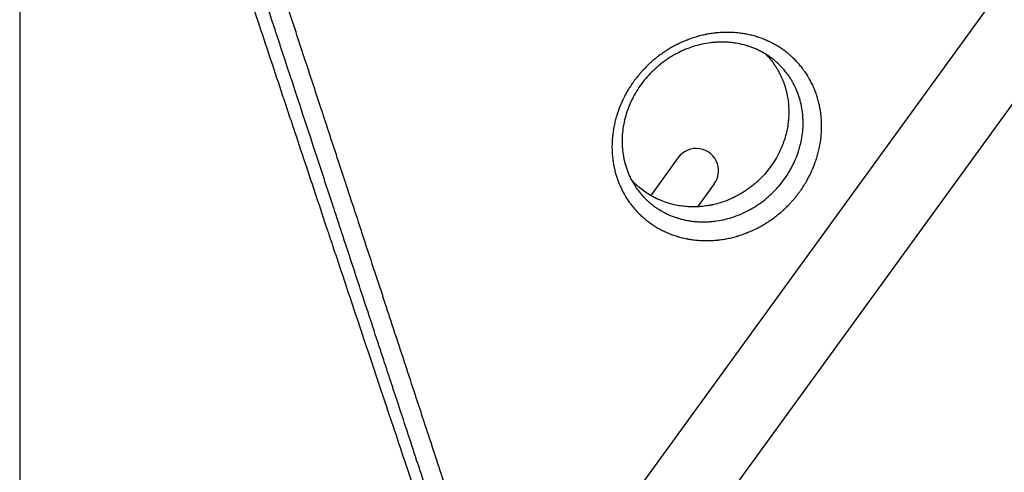
# Model space of a CAD drawing. Units: millimetres. Extents: x -7830 to 6103, y -4077 to 4338.
# Drawn here: x 2545 to 3163, y -140 to 145 of the extents above; entities that cross this region are included whole.
import ezdxf

# ---------------------------------------------------------------- set-up
doc = ezdxf.new("R2010")
doc.units = ezdxf.units.MM
doc.header["$LTSCALE"] = 20
doc.layers.add('2d', color=230, linetype='Continuous')

msp = doc.modelspace()

# ---------------------------------------------------------------- linework, layer by layer
at = {"layer": '2d'}
for p, q in [((3445.49, 555.2, 709.09), (2809.51, -320.16, 709.09)), ((2848.58, -348.55, 709.09), (3484.56, 526.8, 709.09)), ((2544.62, 377, 709.09), (2544.62, -221.96, 709.09)), ((2958.4, 58.05, 709.09), (2941.09, 34.23, 709.09)), ((2980.97, 41.48, 709.09), (2970.57, 27.16, 709.09)), ((2964.31, 18.54, 709.09), (2964.31, 18.54, 709.09)), ((2957.2, 8.76, 709.09), (2957.2, 8.76, 709.09))]:
    msp.add_line(p, q, dxfattribs=at)
for start, end in [(18, 144), (323.42361, 18)]:
    msp.add_arc((2969.73, 49.82, 709.09), 14, start, end, dxfattribs=at)
for points, knots in [([(2742.66, 24.24, 709.09), (2742.5, 24.75, 709.09), (2742.33, 25.26, 709.09), (2741.08, 29.05, 709.09), (2739.46, 33.99, 709.09), (2737.82, 38.95, 709.09), (2736.73, 42.27, 709.09), (2736.18, 43.93, 709.09), (2726.87, 72.2, 709.09), (2718.25, 98.41, 709.09), (2708.72, 127.33, 709.09), (2707.53, 130.94, 709.09), (2706.35, 134.53, 709.09), (2706.19, 135.03, 709.09), (2706.15, 135.13, 709.09), (2706.09, 135.32, 709.09), (2705.99, 135.62, 709.09), (2705.64, 136.69, 709.09), (2704.81, 139.22, 709.09), (2701.96, 147.85, 709.09), (2699.33, 155.86, 709.09), (2692.9, 175.36, 709.09), (2688.49, 188.77, 709.09), (2681.67, 209.47, 709.09), (2679.36, 216.48, 709.09), (2676.73, 224.47, 709.09), (2676.4, 225.47, 709.09), (2676.07, 226.47, 709.09), (2676.02, 226.64, 709.09), (2676, 226.69, 709.09), (2675.97, 226.79, 709.09), (2675.88, 227.06, 709.09), (2675.66, 227.74, 709.09), (2674.9, 230.04, 709.09), (2673.1, 235.5, 709.09), (2667.01, 253.99, 709.09), (2661.45, 270.87, 709.09), (2648.06, 311.53, 709.09), (2639.07, 338.82, 709.09), (2630.04, 366.24, 709.09)], [0.4663244, 0.4663244, 0.4663244, 0.4663244, 0.46875, 0.46875, 0.484375, 0.4921875, 0.4921875, 0.5, 0.5, 0.625, 0.625, 0.640625, 0.6425781, 0.6425781, 0.6430664, 0.6430664, 0.6435547, 0.6445313, 0.6484375, 0.65625, 0.6875, 0.6875, 0.75, 0.75, 0.78125, 0.78125, 0.7851563, 0.7856445, 0.7856445, 0.7858887, 0.7858887, 0.7861328, 0.7871094, 0.7890625, 0.796875, 0.8125, 0.875, 0.875, 1, 1, 1, 1]), ([(2644.01, 361.75, 709.09), (2645.07, 358.51, 709.09), (2646.17, 355.19, 709.09), (2647.85, 350.08, 709.09), (2648.42, 348.36, 709.09), (2649.28, 345.75, 709.09), (2649.71, 344.43, 709.09), (2650.22, 342.89, 709.09), (2650.48, 342.11, 709.09), (2650.6, 341.72, 709.09), (2650.67, 341.53, 709.09), (2650.7, 341.43, 709.09), (2650.71, 341.39, 709.09), (2650.72, 341.36, 709.09), (2650.73, 341.34, 709.09), (2651.8, 338.08, 709.09), (2652.9, 334.76, 709.09), (2654.57, 329.67, 709.09), (2655.42, 327.1, 709.09), (2656.42, 324.05, 709.09), (2656.93, 322.51, 709.09), (2657.19, 321.74, 709.09), (2657.31, 321.35, 709.09), (2657.38, 321.16, 709.09), (2657.41, 321.06, 709.09), (2657.42, 321.02, 709.09), (2657.43, 320.99, 709.09), (2657.44, 320.98, 709.09), (2659.5, 314.72, 709.09), (2661.64, 308.22, 709.09), (2664.98, 298.08, 709.09), (2666.11, 294.63, 709.09), (2667.85, 289.37, 709.09), (2668.72, 286.71, 709.09), (2669.76, 283.57, 709.09), (2670.28, 281.99, 709.09), (2670.54, 281.19, 709.09), (2670.67, 280.8, 709.09), (2670.74, 280.6, 709.09), (2670.77, 280.5, 709.09), (2670.78, 280.46, 709.09), (2670.79, 280.43, 709.09), (2670.8, 280.41, 709.09), (2672.87, 274.12, 709.09), (2675.01, 267.61, 709.09), (2678.34, 257.52, 709.09), (2679.46, 254.1, 709.09), (2681.18, 248.89, 709.09), (2682.04, 246.27, 709.09), (2683.06, 243.17, 709.09), (2683.58, 241.61, 709.09), (2683.83, 240.83, 709.09), (2683.96, 240.44, 709.09), (2684.03, 240.24, 709.09), (2684.06, 240.15, 709.09), (2684.07, 240.1, 709.09), (2684.08, 240.08, 709.09), (2684.09, 240.06, 709.09), (2686.17, 233.74, 709.09), (2688.31, 227.24, 709.09), (2691.61, 217.21, 709.09), (2692.73, 213.82, 709.09), (2694.43, 208.66, 709.09), (2695.28, 206.06, 709.09), (2696.29, 203, 709.09), (2696.8, 201.46, 709.09), (2697.05, 200.69, 709.09), (2697.18, 200.3, 709.09), (2697.24, 200.11, 709.09), (2697.28, 200.01, 709.09), (2697.29, 199.97, 709.09), (2697.3, 199.94, 709.09), (2697.3, 199.93, 709.09), (2699.39, 193.6, 709.09), (2701.52, 187.12, 709.09), (2704.81, 177.14, 709.09), (2705.91, 173.78, 709.09), (2707.6, 168.67, 709.09), (2708.44, 166.09, 709.09), (2709.44, 163.07, 709.09), (2709.94, 161.55, 709.09), (2710.19, 160.78, 709.09), (2710.32, 160.4, 709.09), (2710.38, 160.21, 709.09), (2710.41, 160.12, 709.09), (2710.43, 160.08, 709.09), (2710.44, 160.05, 709.09), (2710.44, 160.03, 709.09), (2712.52, 153.73, 709.09), (2714.64, 147.29, 709.09), (2717.89, 137.41, 709.09), (2718.99, 134.08, 709.09), (2720.65, 129.03, 709.09), (2721.48, 126.5, 709.09), (2722.47, 123.51, 709.09), (2722.96, 122.01, 709.09), (2723.21, 121.26, 709.09), (2723.33, 120.89, 709.09), (2723.39, 120.7, 709.09), (2723.42, 120.61, 709.09), (2723.44, 120.56, 709.09), (2723.45, 120.54, 709.09), (2723.45, 120.52, 709.09), (2725.51, 114.25, 709.09), (2727.62, 107.87, 709.09), (2730.84, 98.09, 709.09), (2731.92, 94.8, 709.09), (2733.56, 89.81, 709.09), (2734.39, 87.31, 709.09), (2735.35, 84.37, 709.09), (2735.84, 82.89, 709.09), (2736.08, 82.15, 709.09), (2736.21, 81.78, 709.09), (2736.27, 81.59, 709.09), (2736.3, 81.5, 709.09), (2736.31, 81.46, 709.09), (2736.32, 81.44, 709.09), (2736.32, 81.42, 709.09), (2738.38, 75.19, 709.09), (2740.46, 68.86, 709.09), (2743.65, 59.18, 709.09), (2744.72, 55.93, 709.09), (2746.34, 51, 709.09), (2747.15, 48.53, 709.09), (2748.11, 45.63, 709.09), (2748.59, 44.17, 709.09), (2748.83, 43.45, 709.09), (2748.95, 43.08, 709.09), (2749.01, 42.9, 709.09), (2749.04, 42.81, 709.09), (2749.05, 42.77, 709.09), (2749.06, 42.74, 709.09), (2749.06, 42.73, 709.09), (2752.99, 30.81, 709.09), (2757.04, 18.49, 709.09), (2763.31, -0.56, 709.09), (2765.43, -7.01, 709.09), (2768.66, -16.82, 709.09), (2769.75, -20.11, 709.09), (2771.39, -25.09, 709.09), (2772.21, -27.58, 709.09), (2773.17, -30.51, 709.09), (2773.65, -31.98, 709.09), (2773.9, -32.71, 709.09), (2774.02, -33.08, 709.09), (2774.08, -33.26, 709.09), (2774.11, -33.36, 709.09), (2774.12, -33.4, 709.09), (2774.13, -33.42, 709.09), (2774.13, -33.44, 709.09), (2778, -45.2, 709.09), (2781.98, -57.27, 709.09), (2788.09, -75.85, 709.09), (2790.15, -82.12, 709.09), (2793.28, -91.63, 709.09), (2794.86, -96.41, 709.09), (2796.71, -102.04, 709.09), (2797.64, -104.87, 709.09), (2798.11, -106.28, 709.09), (2798.34, -106.99, 709.09), (2798.46, -107.34, 709.09), (2798.51, -107.52, 709.09), (2798.54, -107.61, 709.09), (2798.56, -107.65, 709.09), (2798.56, -107.67, 709.09), (2798.57, -107.69, 709.09), (2802.35, -119.19, 709.09), (2806.22, -130.94, 709.09), (2812.14, -148.92, 709.09), (2814.13, -154.98, 709.09), (2817.15, -164.15, 709.09), (2818.66, -168.75, 709.09), (2820.44, -174.17, 709.09), (2821.33, -176.88, 709.09), (2821.78, -178.24, 709.09), (2822.01, -178.92, 709.09), (2822.12, -179.26, 709.09), (2822.17, -179.43, 709.09), (2822.2, -179.52, 709.09), (2822.21, -179.55, 709.09), (2822.22, -179.58, 709.09), (2822.23, -179.59, 709.09), (2829.6, -202.02, 709.09), (2837.25, -225.26, 709.09), (2845.11, -249.15, 709.09)], [0, 0, 0, 0, 0.015625, 0.015625, 0.023438, 0.023438, 0.027344, 0.029297, 0.030273, 0.030762, 0.031006, 0.031128, 0.031189, 0.031189, 0.03125, 0.03125, 0.046875, 0.046875, 0.054688, 0.058594, 0.060547, 0.061523, 0.062012, 0.062256, 0.062378, 0.062439, 0.062439, 0.0625, 0.0625, 0.09375, 0.09375, 0.109375, 0.109375, 0.117188, 0.121094, 0.123047, 0.124023, 0.124512, 0.124756, 0.124878, 0.124939, 0.124939, 0.125, 0.125, 0.15625, 0.15625, 0.171875, 0.171875, 0.179688, 0.183594, 0.185547, 0.186523, 0.187012, 0.187256, 0.187378, 0.187439, 0.187439, 0.1875, 0.1875, 0.21875, 0.21875, 0.234375, 0.234375, 0.242188, 0.246094, 0.248047, 0.249023, 0.249512, 0.249756, 0.249878, 0.249939, 0.249939, 0.25, 0.25, 0.28125, 0.28125, 0.296875, 0.296875, 0.304688, 0.308594, 0.310547, 0.311523, 0.312012, 0.312256, 0.312378, 0.312439, 0.312439, 0.3125, 0.3125, 0.34375, 0.34375, 0.359375, 0.359375, 0.367188, 0.371094, 0.373047, 0.374023, 0.374512, 0.374756, 0.374878, 0.374939, 0.374939, 0.375, 0.375, 0.40625, 0.40625, 0.421875, 0.421875, 0.429688, 0.433594, 0.435547, 0.436523, 0.437012, 0.437256, 0.437378, 0.437439, 0.437439, 0.4375, 0.4375, 0.46875, 0.46875, 0.484375, 0.484375, 0.492188, 0.496094, 0.498047, 0.499023, 0.499512, 0.499756, 0.499878, 0.499939, 0.499939, 0.5, 0.5, 0.5625, 0.5625, 0.59375, 0.59375, 0.609375, 0.609375, 0.617188, 0.621094, 0.623047, 0.624023, 0.624512, 0.624756, 0.624878, 0.624939, 0.624939, 0.625, 0.625, 0.6875, 0.6875, 0.71875, 0.71875, 0.734375, 0.742188, 0.746094, 0.748047, 0.749023, 0.749512, 0.749756, 0.749878, 0.749939, 0.749939, 0.75, 0.75, 0.8125, 0.8125, 0.84375, 0.84375, 0.859375, 0.867188, 0.871094, 0.873047, 0.874023, 0.874512, 0.874756, 0.874878, 0.874939, 0.874939, 0.875, 0.875, 1, 1, 1, 1]), ([(2667.6, 224, 709.09), (2669.62, 217.93, 709.09), (2671.62, 211.88, 709.09), (2676.04, 198.57, 709.09), (2678.45, 191.31, 709.09), (2682.05, 180.46, 709.09), (2683.85, 175.05, 709.09), (2685.94, 168.76, 709.09), (2686.98, 165.62, 709.09), (2687.5, 164.05, 709.09), (2687.77, 163.27, 709.09), (2687.9, 162.88, 709.09), (2687.95, 162.71, 709.09), (2687.99, 162.6, 709.09), (2688.01, 162.54, 709.09), (2692.91, 147.8, 709.09), (2697.73, 133.28, 709.09), (2704.89, 111.76, 709.09), (2707.26, 104.63, 709.09), (2710.8, 94.01, 709.09), (2712.56, 88.71, 709.09), (2714.61, 82.56, 709.09), (2715.64, 79.49, 709.09), (2716.15, 77.96, 709.09), (2716.4, 77.19, 709.09), (2716.53, 76.81, 709.09), (2716.58, 76.65, 709.09), (2716.62, 76.54, 709.09), (2716.64, 76.48, 709.09), (2721.47, 61.96, 709.09), (2726.24, 47.67, 709.09), (2733.3, 26.51, 709.09), (2735.63, 19.5, 709.09), (2738.77, 10.1, 709.09), (2739.59, 7.66, 709.09), (2740.4, 5.22, 709.09)], [0.2866718, 0.2866718, 0.2866718, 0.2866718, 0.3125, 0.3125, 0.34375, 0.34375, 0.359375, 0.3671875, 0.3710937, 0.3730469, 0.3740234, 0.3745117, 0.3747559, 0.3747559, 0.375, 0.375, 0.4375, 0.4375, 0.46875, 0.46875, 0.484375, 0.4921875, 0.4960938, 0.4980469, 0.4990234, 0.4995117, 0.4997559, 0.4997559, 0.5, 0.5, 0.5625, 0.5625, 0.59375, 0.59375, 0.6047283, 0.6047283, 0.6047283, 0.6047283]), ([(2921.95, 90.6, 709.09), (2922.36, 91.63, 709.09), (2922.81, 92.64, 709.09), (2923.51, 94.15, 709.09), (2923.86, 94.9, 709.09), (2924.3, 95.77, 709.09), (2924.49, 96.14, 709.09), (2924.61, 96.38, 709.09), (2924.68, 96.51, 709.09), (2925.26, 97.63, 709.09), (2925.8, 98.61, 709.09), (2926.64, 100.07, 709.09), (2927.08, 100.79, 709.09), (2927.52, 101.51, 709.09), (2927.82, 101.98, 709.09), (2927.97, 102.22, 709.09), (2928.72, 103.39, 709.09), (2929.35, 104.32, 709.09), (2930.32, 105.69, 709.09), (2930.81, 106.37, 709.09), (2931.32, 107.04, 709.09), (2931.66, 107.49, 709.09), (2931.83, 107.71, 709.09), (2932.69, 108.82, 709.09), (2933.75, 110.12, 709.09), (2935.03, 111.6, 709.09), (2935.6, 112.23, 709.09), (2935.97, 112.64, 709.09), (2936.16, 112.85, 709.09), (2937.13, 113.88, 709.09), (2937.92, 114.69, 709.09), (2939.53, 116.28, 709.09), (2940.35, 117.05, 709.09), (2942.04, 118.56, 709.09), (2943.32, 119.67, 709.09), (2944.86, 120.9, 709.09), (2945.53, 121.42, 709.09), (2945.98, 121.76, 709.09), (2946.2, 121.93, 709.09), (2947.33, 122.77, 709.09), (2948.69, 123.75, 709.09), (2950.32, 124.83, 709.09), (2951.03, 125.29, 709.09), (2951.5, 125.59, 709.09), (2951.74, 125.73, 709.09), (2952.93, 126.47, 709.09), (2953.9, 127.04, 709.09), (2955.36, 127.86, 709.09), (2956.1, 128.26, 709.09), (2956.84, 128.64, 709.09), (2957.34, 128.9, 709.09), (2957.59, 129.02, 709.09), (2958.84, 129.65, 709.09), (2959.85, 130.13, 709.09), (2961.39, 130.81, 709.09), (2962.16, 131.14, 709.09), (2963.07, 131.51, 709.09), (2963.46, 131.67, 709.09), (2963.72, 131.77, 709.09), (2963.85, 131.82, 709.09), (2965.01, 132.28, 709.09), (2966.05, 132.65, 709.09), (2967.61, 133.18, 709.09), (2968.14, 133.35, 709.09), (2969.19, 133.68, 709.09), (2969.72, 133.84, 709.09), (2971.3, 134.3, 709.09), (2972.36, 134.57, 709.09), (2973.95, 134.95, 709.09), (2974.75, 135.13, 709.09), (2975.55, 135.3, 709.09), (2976.09, 135.41, 709.09), (2976.35, 135.46, 709.09), (2977.7, 135.71, 709.09), (2978.78, 135.89, 709.09), (2980.41, 136.12, 709.09), (2981.22, 136.22, 709.09), (2982.17, 136.32, 709.09), (2982.57, 136.36, 709.09), (2982.84, 136.39, 709.09), (2982.98, 136.4, 709.09), (2984.19, 136.51, 709.09), (2985.26, 136.58, 709.09), (2986.88, 136.65, 709.09), (2987.69, 136.68, 709.09), (2988.63, 136.69, 709.09), (2989.03, 136.69, 709.09), (2989.3, 136.69, 709.09), (2989.44, 136.69, 709.09), (2990.63, 136.68, 709.09), (2991.7, 136.65, 709.09), (2993.29, 136.56, 709.09), (2993.82, 136.52, 709.09), (2994.87, 136.44, 709.09), (2995.4, 136.39, 709.09), (2996.98, 136.22, 709.09), (2998.03, 136.08, 709.09), (2999.59, 135.84, 709.09), (3000.11, 135.75, 709.09), (3001.15, 135.56, 709.09), (3001.67, 135.46, 709.09), (3003.22, 135.14, 709.09), (3004.24, 134.89, 709.09), (3005.77, 134.49, 709.09), (3006.53, 134.28, 709.09), (3007.41, 134.02, 709.09), (3007.84, 133.88, 709.09), (3008.03, 133.82, 709.09), (3008.16, 133.79, 709.09), (3008.22, 133.77, 709.09), (3009.26, 133.43, 709.09), (3010.24, 133.09, 709.09), (3011.69, 132.54, 709.09), (3012.41, 132.26, 709.09), (3013.25, 131.91, 709.09), (3013.6, 131.76, 709.09), (3013.84, 131.66, 709.09), (3013.96, 131.6, 709.09), (3015.02, 131.14, 709.09), (3015.95, 130.7, 709.09), (3017.78, 129.78, 709.09), (3018.69, 129.29, 709.09), (3020.47, 128.28, 709.09), (3021.35, 127.74, 709.09), (3022.65, 126.9, 709.09), (3023.29, 126.48, 709.09), (3024.03, 125.96, 709.09), (3024.4, 125.7, 709.09), (3024.56, 125.59, 709.09), (3024.66, 125.51, 709.09), (3024.72, 125.47, 709.09), (3025.59, 124.84, 709.09), (3026.4, 124.22, 709.09), (3027.59, 123.26, 709.09), (3028.17, 122.77, 709.09), (3028.85, 122.18, 709.09), (3029.14, 121.93, 709.09), (3029.33, 121.76, 709.09), (3029.42, 121.67, 709.09), (3030.27, 120.91, 709.09), (3031, 120.21, 709.09), (3032.43, 118.78, 709.09), (3033.13, 118.03, 709.09), (3034.48, 116.52, 709.09), (3035.14, 115.74, 709.09), (3036.09, 114.54, 709.09), (3036.56, 113.94, 709.09), (3037.02, 113.32, 709.09), (3037.33, 112.91, 709.09), (3037.48, 112.7, 709.09), (3038.22, 111.66, 709.09), (3038.79, 110.82, 709.09), (3039.61, 109.52, 709.09), (3040.01, 108.86, 709.09), (3040.47, 108.09, 709.09), (3040.7, 107.7, 709.09), (3040.79, 107.53, 709.09), (3040.86, 107.41, 709.09), (3040.89, 107.36, 709.09), (3041.42, 106.42, 709.09), (3041.89, 105.51, 709.09), (3042.57, 104.14, 709.09), (3042.9, 103.45, 709.09), (3043.22, 102.75, 709.09), (3043.43, 102.28, 709.09), (3043.53, 102.04, 709.09), (3044.04, 100.86, 709.09), (3044.42, 99.91, 709.09), (3044.95, 98.46, 709.09), (3045.21, 97.73, 709.09), (3045.45, 96.99, 709.09), (3045.61, 96.5, 709.09), (3045.69, 96.26, 709.09), (3046.08, 95.01, 709.09), (3046.36, 94.01, 709.09), (3046.74, 92.49, 709.09), (3046.93, 91.72, 709.09), (3047.12, 90.82, 709.09), (3047.2, 90.44, 709.09), (3047.26, 90.18, 709.09), (3047.28, 90.05, 709.09), (3047.51, 88.9, 709.09), (3047.69, 87.88, 709.09), (3047.92, 86.32, 709.09), (3048.02, 85.54, 709.09), (3048.12, 84.62, 709.09), (3048.16, 84.23, 709.09), (3048.19, 83.97, 709.09), (3048.2, 83.83, 709.09), (3048.31, 82.66, 709.09), (3048.39, 81.61, 709.09), (3048.46, 80.03, 709.09), (3048.47, 79.5, 709.09), (3048.49, 78.44, 709.09), (3048.5, 77.91, 709.09), (3048.49, 76.31, 709.09), (3048.46, 75.24, 709.09), (3048.34, 73.1, 709.09), (3048.25, 72.03, 709.09), (3047.91, 68.79, 709.09), (3047.58, 66.64, 709.09), (3046.93, 63.42, 709.09), (3046.56, 61.82, 709.09), (3046.06, 59.96, 709.09), (3045.84, 59.17, 709.09), (3045.68, 58.64, 709.09), (3045.6, 58.37, 709.09), (3045.2, 57.06, 709.09), (3044.68, 55.49, 709.09), (3044.01, 53.68, 709.09), (3043.71, 52.91, 709.09), (3043.51, 52.4, 709.09), (3043.4, 52.14, 709.09), (3043.3, 51.89, 709.09), (3042.88, 50.88, 709.09), (3042.22, 49.37, 709.09), (3041.51, 47.87, 709.09), (3041.02, 46.88, 709.09), (3040.77, 46.39, 709.09), (3040, 44.91, 709.09), (3039.2, 43.45, 709.09), (3038.2, 41.78, 709.09), (3037.69, 40.95, 709.09), (3037.47, 40.6, 709.09), (3037.32, 40.36, 709.09), (3037.24, 40.25, 709.09), (3036.56, 39.18, 709.09), (3035.61, 37.78, 709.09), (3034.45, 36.19, 709.09), (3033.86, 35.39, 709.09), (3033.6, 35.06, 709.09), (3033.43, 34.83, 709.09), (3033.34, 34.72, 709.09), (3032.57, 33.72, 709.09), (3031.5, 32.42, 709.09), (3030.4, 31.15, 709.09), (3029.65, 30.31, 709.09), (3029.27, 29.89, 709.09), (3028.12, 28.66, 709.09), (3026.95, 27.45, 709.09), (3025.53, 26.09, 709.09), (3024.81, 25.43, 709.09), (3024.5, 25.14, 709.09), (3024.29, 24.95, 709.09), (3024.19, 24.86, 709.09), (3023.24, 24.01, 709.09), (3022.38, 23.27, 709.09), (3020.63, 21.84, 709.09), (3019.75, 21.14, 709.09), (3017.94, 19.79, 709.09), (3016.57, 18.81, 709.09), (3014.92, 17.72, 709.09), (3014.09, 17.19, 709.09), (3013.74, 16.96, 709.09), (3013.5, 16.81, 709.09), (3013.38, 16.74, 709.09), (3012.31, 16.08, 709.09), (3010.86, 15.23, 709.09), (3009.39, 14.43, 709.09), (3008.41, 13.91, 709.09), (3007.91, 13.66, 709.09), (3006.41, 12.91, 709.09), (3004.9, 12.2, 709.09), (3003.12, 11.43, 709.09), (3002.22, 11.06, 709.09), (3001.83, 10.91, 709.09), (3001.57, 10.8, 709.09), (3001.45, 10.75, 709.09), (3000.27, 10.3, 709.09), (2998.7, 9.72, 709.09), (2996.85, 9.12, 709.09), (2995.93, 8.84, 709.09), (2995.53, 8.72, 709.09), (2995.26, 8.64, 709.09), (2995.13, 8.6, 709.09), (2993.94, 8.26, 709.09), (2992.35, 7.85, 709.09), (2990.75, 7.49, 709.09), (2989.68, 7.26, 709.09), (2989.15, 7.15, 709.09), (2987.54, 6.85, 709.09), (2986.47, 6.68, 709.09), (2984.86, 6.45, 709.09), (2984.05, 6.35, 709.09), (2983.12, 6.25, 709.09), (2982.71, 6.21, 709.09), (2982.44, 6.18, 709.09), (2982.31, 6.17, 709.09), (2981.09, 6.06, 709.09), (2980.01, 5.99, 709.09), (2977.85, 5.89, 709.09), (2976.77, 5.88, 709.09), (2974.62, 5.89, 709.09), (2973.55, 5.92, 709.09), (2971.95, 6.01, 709.09), (2971.42, 6.05, 709.09), (2970.36, 6.14, 709.09), (2969.83, 6.19, 709.09), (2968.25, 6.35, 709.09), (2967.21, 6.49, 709.09), (2965.65, 6.74, 709.09), (2964.87, 6.87, 709.09), (2963.97, 7.04, 709.09), (2963.59, 7.12, 709.09), (2963.33, 7.17, 709.09), (2963.21, 7.19, 709.09), (2962.04, 7.44, 709.09), (2961.02, 7.68, 709.09), (2959.51, 8.08, 709.09), (2958.75, 8.29, 709.09), (2957.88, 8.55, 709.09), (2957.51, 8.66, 709.09), (2957.26, 8.74, 709.09), (2957.14, 8.78, 709.09), (2956.01, 9.14, 709.09), (2955.03, 9.48, 709.09), (2953.57, 10.03, 709.09), (2952.84, 10.32, 709.09), (2952.12, 10.62, 709.09), (2951.64, 10.82, 709.09), (2951.4, 10.93, 709.09), (2950.22, 11.45, 709.09), (2949.29, 11.89, 709.09), (2947.91, 12.58, 709.09), (2947.23, 12.93, 709.09), (2946.56, 13.3, 709.09), (2946.11, 13.55, 709.09), (2945.89, 13.67, 709.09), (2944.78, 14.31, 709.09), (2943.9, 14.84, 709.09), (2942.62, 15.67, 709.09), (2941.98, 16.1, 709.09), (2941.25, 16.6, 709.09), (2940.89, 16.86, 709.09), (2940.73, 16.97, 709.09), (2940.63, 17.05, 709.09), (2940.58, 17.08, 709.09), (2939.69, 17.73, 709.09), (2938.87, 18.35, 709.09), (2937.68, 19.32, 709.09), (2937.28, 19.65, 709.09), (2936.51, 20.31, 709.09), (2936.13, 20.65, 709.09), (2934.99, 21.68, 709.09), (2934.25, 22.38, 709.09), (2933.18, 23.46, 709.09), (2932.82, 23.83, 709.09), (2932.13, 24.57, 709.09), (2931.79, 24.94, 709.09), (2930.77, 26.09, 709.09), (2930.11, 26.86, 709.09), (2929.17, 28.05, 709.09), (2928.7, 28.65, 709.09), (2928.17, 29.36, 709.09), (2927.95, 29.67, 709.09), (2927.8, 29.87, 709.09), (2927.73, 29.98, 709.09), (2927.06, 30.91, 709.09), (2926.49, 31.76, 709.09), (2925.66, 33.06, 709.09), (2925.26, 33.71, 709.09), (2924.81, 34.48, 709.09), (2924.62, 34.81, 709.09), (2924.49, 35.03, 709.09), (2924.43, 35.14, 709.09), (2923.86, 36.16, 709.09), (2923.38, 37.07, 709.09), (2922.47, 38.92, 709.09), (2922.04, 39.85, 709.09), (2921.23, 41.74, 709.09), (2920.85, 42.7, 709.09), (2920.31, 44.15, 709.09), (2920.06, 44.87, 709.09), (2919.77, 45.73, 709.09), (2919.66, 46.1, 709.09), (2919.58, 46.34, 709.09), (2919.54, 46.46, 709.09), (2919.2, 47.58, 709.09), (2918.91, 48.58, 709.09), (2918.53, 50.09, 709.09), (2918.35, 50.85, 709.09), (2918.16, 51.73, 709.09), (2918.06, 52.18, 709.09), (2918.03, 52.37, 709.09), (2918, 52.5, 709.09), (2917.99, 52.56, 709.09), (2917.77, 53.66, 709.09), (2917.59, 54.7, 709.09), (2917.29, 56.78, 709.09), (2917.16, 57.84, 709.09), (2916.96, 59.94, 709.09), (2916.89, 61, 709.09), (2916.82, 62.58, 709.09), (2916.8, 63.11, 709.09), (2916.78, 64.17, 709.09), (2916.78, 64.7, 709.09), (2916.79, 66.3, 709.09), (2916.82, 67.36, 709.09), (2916.91, 68.96, 709.09), (2916.97, 69.76, 709.09), (2917.05, 70.69, 709.09), (2917.08, 71.09, 709.09), (2917.11, 71.35, 709.09), (2917.12, 71.48, 709.09), (2917.25, 72.69, 709.09), (2917.39, 73.77, 709.09), (2917.64, 75.37, 709.09), (2917.77, 76.18, 709.09), (2917.92, 76.98, 709.09), (2918.02, 77.51, 709.09), (2918.07, 77.77, 709.09), (2918.34, 79.11, 709.09), (2918.59, 80.17, 709.09), (2918.99, 81.77, 709.09), (2919.2, 82.56, 709.09), (2919.43, 83.35, 709.09), (2919.58, 83.88, 709.09), (2919.66, 84.15, 709.09), (2920.38, 86.5, 709.09), (2921.11, 88.57, 709.09), (2921.95, 90.6, 709.09)], [0, 0, 0, 0, 0.007812, 0.007812, 0.011719, 0.013672, 0.014648, 0.014648, 0.015625, 0.015625, 0.023437, 0.023437, 0.027344, 0.029297, 0.029297, 0.03125, 0.03125, 0.039062, 0.039062, 0.042969, 0.044922, 0.044922, 0.046875, 0.046875, 0.054687, 0.058594, 0.060547, 0.060547, 0.0625, 0.0625, 0.070312, 0.070312, 0.078125, 0.078125, 0.085937, 0.089844, 0.091797, 0.091797, 0.09375, 0.09375, 0.101562, 0.105469, 0.107422, 0.107422, 0.109375, 0.109375, 0.117187, 0.117187, 0.121094, 0.123047, 0.123047, 0.125, 0.125, 0.132812, 0.132812, 0.136719, 0.138672, 0.139648, 0.139648, 0.140625, 0.140625, 0.148437, 0.148437, 0.152344, 0.152344, 0.15625, 0.15625, 0.164062, 0.164062, 0.167969, 0.169922, 0.169922, 0.171875, 0.171875, 0.179687, 0.179687, 0.183594, 0.185547, 0.186523, 0.186523, 0.1875, 0.1875, 0.195312, 0.195312, 0.199219, 0.201172, 0.202148, 0.202148, 0.203125, 0.203125, 0.210937, 0.210937, 0.214844, 0.214844, 0.21875, 0.21875, 0.226562, 0.226562, 0.230469, 0.230469, 0.234375, 0.234375, 0.242187, 0.242187, 0.246094, 0.248047, 0.249023, 0.249512, 0.249512, 0.25, 0.25, 0.257812, 0.257812, 0.261719, 0.263672, 0.264648, 0.264648, 0.265625, 0.265625, 0.273437, 0.273437, 0.28125, 0.28125, 0.289062, 0.289062, 0.292969, 0.294922, 0.295898, 0.296387, 0.296387, 0.296875, 0.296875, 0.304687, 0.304687, 0.308594, 0.310547, 0.311523, 0.311523, 0.3125, 0.3125, 0.320312, 0.320312, 0.328125, 0.328125, 0.335937, 0.335937, 0.339844, 0.341797, 0.341797, 0.34375, 0.34375, 0.351562, 0.351562, 0.355469, 0.357422, 0.358398, 0.358887, 0.358887, 0.359375, 0.359375, 0.367187, 0.367187, 0.371094, 0.373047, 0.373047, 0.375, 0.375, 0.382812, 0.382812, 0.386719, 0.388672, 0.388672, 0.390625, 0.390625, 0.398437, 0.398437, 0.402344, 0.404297, 0.405273, 0.405273, 0.40625, 0.40625, 0.414062, 0.414062, 0.417969, 0.419922, 0.420898, 0.420898, 0.421875, 0.421875, 0.429687, 0.429687, 0.433594, 0.433594, 0.4375, 0.4375, 0.445312, 0.445312, 0.453125, 0.453125, 0.46875, 0.46875, 0.476562, 0.480469, 0.482422, 0.482422, 0.484375, 0.484375, 0.492187, 0.496094, 0.498047, 0.498047, 0.5, 0.5, 0.5, 0.507813, 0.511719, 0.511719, 0.515625, 0.515625, 0.523438, 0.527344, 0.529297, 0.530273, 0.530273, 0.53125, 0.53125, 0.539063, 0.542969, 0.544922, 0.545898, 0.545898, 0.546875, 0.546875, 0.554688, 0.558594, 0.558594, 0.5625, 0.5625, 0.570313, 0.574219, 0.576172, 0.577148, 0.577148, 0.578125, 0.578125, 0.585938, 0.585938, 0.59375, 0.59375, 0.601563, 0.605469, 0.607422, 0.608398, 0.608398, 0.609375, 0.609375, 0.617188, 0.621094, 0.621094, 0.625, 0.625, 0.632813, 0.636719, 0.638672, 0.639648, 0.639648, 0.640625, 0.640625, 0.648438, 0.652344, 0.654297, 0.655273, 0.655273, 0.65625, 0.65625, 0.664063, 0.667969, 0.667969, 0.671875, 0.671875, 0.679688, 0.679688, 0.683594, 0.685547, 0.686523, 0.686523, 0.6875, 0.6875, 0.695313, 0.695313, 0.703125, 0.703125, 0.710938, 0.710938, 0.714844, 0.714844, 0.71875, 0.71875, 0.726563, 0.726563, 0.730469, 0.732422, 0.733398, 0.733398, 0.734375, 0.734375, 0.742188, 0.742188, 0.746094, 0.748047, 0.749023, 0.749023, 0.75, 0.75, 0.757813, 0.757813, 0.761719, 0.763672, 0.763672, 0.765625, 0.765625, 0.773438, 0.773438, 0.777344, 0.779297, 0.779297, 0.78125, 0.78125, 0.789063, 0.789063, 0.792969, 0.794922, 0.795898, 0.796387, 0.796387, 0.796875, 0.796875, 0.804688, 0.804688, 0.808594, 0.808594, 0.8125, 0.8125, 0.820313, 0.820313, 0.824219, 0.824219, 0.828125, 0.828125, 0.835938, 0.835938, 0.839844, 0.841797, 0.842773, 0.842773, 0.84375, 0.84375, 0.851563, 0.851563, 0.855469, 0.857422, 0.858398, 0.858398, 0.859375, 0.859375, 0.867188, 0.867188, 0.875, 0.875, 0.882813, 0.882813, 0.886719, 0.888672, 0.889648, 0.889648, 0.890625, 0.890625, 0.898438, 0.898438, 0.902344, 0.904297, 0.905273, 0.905762, 0.905762, 0.90625, 0.90625, 0.914063, 0.914063, 0.921875, 0.921875, 0.929688, 0.929688, 0.933594, 0.933594, 0.9375, 0.9375, 0.945313, 0.945313, 0.949219, 0.951172, 0.952148, 0.952148, 0.953125, 0.953125, 0.960938, 0.960938, 0.964844, 0.966797, 0.966797, 0.96875, 0.96875, 0.976563, 0.976563, 0.980469, 0.982422, 0.982422, 0.984375, 0.984375, 1, 1, 1, 1]), ([(3035.1, 65.89, 709.09), (3035.27, 66.58, 709.09), (3035.43, 67.26, 709.09), (3036.34, 71.51, 709.09), (3036.77, 75.11, 709.09), (3036.85, 78.98, 709.09), (3036.85, 79.21, 709.09), (3036.86, 79.49, 709.09), (3036.86, 79.54, 709.09), (3036.86, 79.65, 709.09), (3036.86, 79.81, 709.09), (3036.86, 80.39, 709.09), (3036.85, 80.92, 709.09), (3036.82, 82.2, 709.09), (3036.77, 83.06, 709.09), (3036.59, 85.64, 709.09), (3036.38, 87.35, 709.09), (3035.8, 90.76, 709.09), (3035.42, 92.46, 709.09), (3034.48, 95.85, 709.09), (3033.92, 97.54, 709.09), (3033.09, 99.63, 709.09), (3032.92, 100.05, 709.09), (3032.74, 100.48, 709.09), (3032.73, 100.5, 709.09), (3032.72, 100.52, 709.09), (3032.72, 100.54, 709.09), (3032.71, 100.54, 709.09), (3032.7, 100.57, 709.09), (3032.68, 100.63, 709.09), (3032.61, 100.78, 709.09), (3032.48, 101.08, 709.09), (3032.36, 101.34, 709.09), (3031.96, 102.23, 709.09), (3031.61, 102.97, 709.09), (3030.82, 104.5, 709.09), (3030.39, 105.29, 709.09), (3029.8, 106.31, 709.09), (3029.66, 106.54, 709.09), (3029.51, 106.78, 709.09), (3029.5, 106.81, 709.09), (3029.49, 106.81, 709.09), (3029.49, 106.81, 709.09), (3029.49, 106.82, 709.09), (3029.49, 106.82, 709.09), (3029.47, 106.85, 709.09), (3029.43, 106.92, 709.09), (3029.28, 107.16, 709.09), (3029.13, 107.4, 709.09), (3028.46, 108.45, 709.09), (3027.72, 109.57, 709.09), (3026.2, 111.58, 709.09), (3025.63, 112.3, 709.09), (3024.31, 113.85, 709.09), (3023.57, 114.67, 709.09), (3022.32, 115.95, 709.09), (3021.88, 116.38, 709.09), (3021.19, 117.04, 709.09), (3020.95, 117.26, 709.09), (3020.68, 117.51, 709.09), (3020.65, 117.54, 709.09), (3020.61, 117.57, 709.09), (3020.6, 117.58, 709.09), (3020.58, 117.59, 709.09), (3020.57, 117.6, 709.09), (3020.56, 117.61, 709.09), (3020.52, 117.65, 709.09), (3020.4, 117.76, 709.09), (3019.72, 118.36, 709.09), (3019.05, 118.93, 709.09), (3017.17, 120.45, 709.09), (3015.8, 121.44, 709.09), (3013.56, 122.89, 709.09), (3012.78, 123.36, 709.09), (3011.56, 124.05, 709.09), (3011.15, 124.28, 709.09), (3010.68, 124.54, 709.09), (3010.63, 124.56, 709.09), (3010.53, 124.61, 709.09), (3010.38, 124.69, 709.09), (3010.03, 124.87, 709.09), (3009.73, 125.03, 709.09), (3008.73, 125.52, 709.09), (3007.93, 125.9, 709.09), (3006.33, 126.59, 709.09), (3004.74, 127.23, 709.09), (3003.18, 127.77, 709.09), (3002.38, 128.03, 709.09), (3002.35, 128.04, 709.09), (3002.31, 128.05, 709.09), (3002.29, 128.06, 709.09), (3002.27, 128.07, 709.09), (3002.21, 128.09, 709.09), (3002.04, 128.14, 709.09), (3001.65, 128.26, 709.09), (3000.88, 128.49, 709.09), (3000.21, 128.68, 709.09), (2998, 129.26, 709.09), (2996.23, 129.63, 709.09), (2993.56, 130.05, 709.09), (2992.67, 130.17, 709.09), (2990.9, 130.36, 709.09), (2990.01, 130.44, 709.09), (2988.24, 130.54, 709.09), (2987.36, 130.57, 709.09), (2985.62, 130.59, 709.09), (2984.76, 130.58, 709.09), (2983.05, 130.52, 709.09), (2982.2, 130.48, 709.09), (2981.15, 130.39, 709.09), (2980.89, 130.37, 709.09), (2980.62, 130.35, 709.09), (2980.52, 130.34, 709.09), (2980.46, 130.33, 709.09), (2980.29, 130.32, 709.09), (2979.71, 130.26, 709.09), (2979.13, 130.19, 709.09), (2976.82, 129.91, 709.09), (2974.99, 129.59, 709.09), (2971.34, 128.78, 709.09), (2969.54, 128.29, 709.09), (2966.02, 127.17, 709.09), (2964.3, 126.53, 709.09), (2961.78, 125.48, 709.09), (2960.54, 124.93, 709.09), (2959.32, 124.34, 709.09), (2958.81, 124.09, 709.09), (2958.71, 124.04, 709.09), (2958.5, 123.93, 709.09), (2958.19, 123.77, 709.09), (2957.04, 123.18, 709.09), (2956, 122.61, 709.09), (2954.37, 121.66, 709.09), (2953.55, 121.16, 709.09), (2951.95, 120.14, 709.09), (2951.17, 119.61, 709.09), (2949.62, 118.52, 709.09), (2948.86, 117.96, 709.09), (2946.62, 116.23, 709.09), (2945.19, 115.03, 709.09), (2942.43, 112.5, 709.09), (2941.1, 111.18, 709.09), (2938.56, 108.42, 709.09), (2937.34, 106.97, 709.09), (2933.89, 102.51, 709.09), (2931.88, 99.37, 709.09), (2930.14, 96.07, 709.09)], [0.5244125, 0.5244125, 0.5244125, 0.5244125, 0.5302469, 0.5302469, 0.5604937, 0.5604937, 0.5623841, 0.5623841, 0.5628567, 0.5628567, 0.5633294, 0.5642746, 0.5680554, 0.5680554, 0.5756171, 0.5756171, 0.5907406, 0.5907406, 0.605864, 0.605864, 0.6209874, 0.6209874, 0.6247683, 0.6247683, 0.6248864, 0.6249455, 0.6249455, 0.6250046, 0.6250046, 0.6252409, 0.6257135, 0.6266587, 0.6285491, 0.6285491, 0.6361108, 0.6361108, 0.6436726, 0.6436726, 0.645563, 0.6457993, 0.6458288, 0.6458288, 0.6458584, 0.6458584, 0.6459174, 0.6460356, 0.6465082, 0.6474534, 0.6512343, 0.6512343, 0.6663577, 0.6663577, 0.6739194, 0.6739194, 0.6814811, 0.6814811, 0.685262, 0.685262, 0.6871524, 0.6871524, 0.6873887, 0.6873887, 0.6874478, 0.6874478, 0.6875069, 0.6875069, 0.687625, 0.6880976, 0.6890428, 0.6966046, 0.6966046, 0.711728, 0.711728, 0.7192897, 0.7192897, 0.7230706, 0.7230706, 0.7235432, 0.7235432, 0.7240158, 0.724961, 0.7268514, 0.7268514, 0.7344131, 0.7344131, 0.7419748, 0.7495366, 0.7495366, 0.7497729, 0.749891, 0.749891, 0.7500092, 0.7500092, 0.7504818, 0.751427, 0.7533174, 0.7570983, 0.7570983, 0.7722217, 0.7722217, 0.7797834, 0.7797834, 0.7873451, 0.7873451, 0.7949068, 0.7949068, 0.8024686, 0.8024686, 0.8100303, 0.8100303, 0.8119207, 0.8123933, 0.8123933, 0.8128659, 0.8128659, 0.8138111, 0.817592, 0.817592, 0.8327154, 0.8327154, 0.8478388, 0.8478388, 0.8629623, 0.8629623, 0.870524, 0.8743048, 0.8743048, 0.8752501, 0.8752501, 0.8761953, 0.8780857, 0.8856474, 0.8856474, 0.8932091, 0.8932091, 0.9007708, 0.9007708, 0.9083325, 0.9083325, 0.923456, 0.923456, 0.9385794, 0.9385794, 0.9537028, 0.9537028, 0.9839497, 0.9839497, 0.9839497, 0.9839497]), ([(3013.48, 122.93, 709.09), (3013.64, 122.76, 709.09), (3013.8, 122.59, 709.09), (3014.09, 122.29, 709.09), (3014.21, 122.16, 709.09), (3014.32, 122.03, 709.09)], [0.183596608, 0.183596608, 0.183596608, 0.183596608, 0.185165729, 0.185165729, 0.186267877, 0.186267877, 0.186267877, 0.186267877]), ([(3014.32, 122.03, 709.09), (3014.36, 121.99, 709.09), (3014.4, 121.95, 709.09), (3014.52, 121.82, 709.09), (3014.61, 121.72, 709.09), (3014.7, 121.62, 709.09), (3014.72, 121.61, 709.09), (3014.72, 121.6, 709.09), (3014.73, 121.59, 709.09), (3014.75, 121.57, 709.09), (3014.79, 121.52, 709.09), (3014.83, 121.48, 709.09), (3016.61, 119.49, 709.09), (3018.22, 117.39, 709.09), (3020.03, 114.58, 709.09), (3020.42, 113.94, 709.09), (3020.83, 113.25, 709.09), (3020.89, 113.14, 709.09), (3020.92, 113.08, 709.09), (3020.93, 113.07, 709.09), (3020.96, 113.02, 709.09), (3021.08, 112.82, 709.09), (3021.19, 112.62, 709.09), (3021.49, 112.08, 709.09), (3021.68, 111.73, 709.09), (3022.23, 110.68, 709.09), (3022.57, 110.01, 709.09), (3023.19, 108.69, 709.09), (3023.48, 108.06, 709.09), (3024.25, 106.23, 709.09), (3024.66, 105.12, 709.09), (3025.09, 103.88, 709.09), (3025.17, 103.64, 709.09), (3025.25, 103.4, 709.09), (3025.25, 103.39, 709.09), (3025.26, 103.38, 709.09), (3025.26, 103.37, 709.09), (3025.27, 103.34, 709.09), (3025.29, 103.27, 709.09), (3025.34, 103.12, 709.09), (3025.44, 102.81, 709.09), (3025.74, 101.83, 709.09), (3025.99, 100.95, 709.09), (3026.9, 97.45, 709.09), (3027.37, 94.68, 709.09), (3027.76, 90.61, 709.09), (3027.84, 89.27, 709.09), (3027.89, 86.66, 709.09), (3027.87, 85.38, 709.09), (3027.79, 83.51, 709.09), (3027.75, 82.9, 709.09), (3027.69, 82.21, 709.09), (3027.68, 82.12, 709.09), (3027.67, 82.02, 709.09), (3027.67, 81.99, 709.09), (3027.67, 81.96, 709.09), (3027.66, 81.9, 709.09), (3027.64, 81.67, 709.09), (3027.59, 81.09, 709.09), (3027.53, 80.56, 709.09), (3027.32, 78.79, 709.09), (3027.1, 77.38, 709.09), (3026.29, 73.22, 709.09), (3025.54, 70.49, 709.09), (3024.17, 66.58, 709.09), (3023.67, 65.3, 709.09), (3022.86, 63.43, 709.09), (3022.45, 62.51, 709.09), (3021.94, 61.44, 709.09), (3021.71, 60.99, 709.09), (3021.62, 60.8, 709.09), (3021.6, 60.77, 709.09), (3021.56, 60.69, 709.09), (3021.54, 60.65, 709.09), (3021.48, 60.53, 709.09), (3021.44, 60.45, 709.09), (3021.4, 60.37, 709.09)], [0.1862679, 0.1862679, 0.1862679, 0.1862679, 0.1866353, 0.1866353, 0.1873701, 0.1874619, 0.1874619, 0.1875079, 0.1875079, 0.1875538, 0.1877375, 0.1881049, 0.1881049, 0.211618, 0.211618, 0.2174963, 0.218231, 0.2185984, 0.2185984, 0.2187821, 0.2187821, 0.2189658, 0.2204354, 0.2204354, 0.2233745, 0.2233745, 0.2292528, 0.2292528, 0.2351311, 0.2351311, 0.2468876, 0.2468876, 0.2498268, 0.2498268, 0.2499186, 0.2499186, 0.2500105, 0.2500105, 0.2501942, 0.2505616, 0.2512963, 0.2527659, 0.2586442, 0.2586442, 0.2821573, 0.2821573, 0.2939139, 0.2939139, 0.3056704, 0.3056704, 0.3115487, 0.3115487, 0.3122835, 0.3124672, 0.3124672, 0.3126509, 0.3126509, 0.3130183, 0.3144878, 0.317427, 0.317427, 0.3291835, 0.3291835, 0.3526966, 0.3526966, 0.3644532, 0.3644532, 0.3703315, 0.3732706, 0.3747402, 0.3747402, 0.3751076, 0.3751076, 0.375475, 0.375475, 0.3762097, 0.3762097, 0.3762097, 0.3762097]), ([(2930.14, 96.07, 709.09), (2929.68, 95.2, 709.09), (2929.24, 94.31, 709.09), (2928.4, 92.51, 709.09), (2928, 91.6, 709.09), (2927.62, 90.68, 709.09)], [0.98394969, 0.98394969, 0.98394969, 0.98394969, 0.99197484, 0.99197484, 1, 1, 1, 1]), ([(2927.62, 90.68, 709.09), (2926.93, 89, 709.09), (2926.32, 87.29, 709.09), (2925.25, 83.85, 709.09), (2924.79, 82.1, 709.09), (2924.03, 78.57, 709.09), (2923.73, 76.78, 709.09), (2923.31, 73.16, 709.09), (2923.18, 71.33, 709.09), (2923.13, 69.27, 709.09), (2923.13, 69.04, 709.09), (2923.13, 68.69, 709.09), (2923.13, 68.57, 709.09), (2923.12, 68.34, 709.09), (2923.13, 67.75, 709.09), (2923.14, 67.17, 709.09), (2923.18, 65.79, 709.09), (2923.22, 64.89, 709.09), (2923.44, 62.23, 709.09), (2923.66, 60.52, 709.09), (2924.03, 58.45, 709.09), (2924.11, 58.04, 709.09), (2924.26, 57.26, 709.09), (2924.35, 56.86, 709.09), (2924.62, 55.67, 709.09), (2924.82, 54.87, 709.09), (2925.27, 53.23, 709.09), (2925.53, 52.4, 709.09), (2926.08, 50.72, 709.09), (2926.39, 49.88, 709.09), (2926.89, 48.61, 709.09), (2927.07, 48.16, 709.09), (2927.27, 47.71, 709.09), (2927.28, 47.67, 709.09), (2927.29, 47.66, 709.09), (2927.3, 47.62, 709.09), (2927.34, 47.55, 709.09), (2927.42, 47.35, 709.09), (2927.61, 46.93, 709.09), (2927.76, 46.58, 709.09), (2928.3, 45.43, 709.09), (2928.73, 44.56, 709.09), (2930.03, 42.15, 709.09), (2930.88, 40.76, 709.09), (2931.88, 39.27, 709.09), (2932.08, 38.99, 709.09), (2932.32, 38.64, 709.09), (2932.37, 38.58, 709.09), (2932.43, 38.49, 709.09), (2932.44, 38.48, 709.09), (2932.46, 38.44, 709.09), (2932.48, 38.43, 709.09), (2932.51, 38.38, 709.09), (2932.62, 38.23, 709.09), (2932.73, 38.08, 709.09), (2932.92, 37.81, 709.09), (2933.02, 37.68, 709.09), (2933.13, 37.54, 709.09)], [0, 0, 0, 0, 0.0151208, 0.0151208, 0.0302416, 0.0302416, 0.0453625, 0.0453625, 0.0604833, 0.0604833, 0.0623734, 0.0623734, 0.0633184, 0.0633184, 0.0642635, 0.0680437, 0.0680437, 0.0756041, 0.0756041, 0.0907249, 0.0907249, 0.0945051, 0.0945051, 0.0982853, 0.0982853, 0.1058457, 0.1058457, 0.1134061, 0.1134061, 0.1209666, 0.1209666, 0.1247468, 0.124983, 0.124983, 0.1251012, 0.1251012, 0.1252193, 0.1256918, 0.1266369, 0.128527, 0.128527, 0.1360874, 0.1360874, 0.1512082, 0.1512082, 0.1549884, 0.1549884, 0.1559334, 0.1559334, 0.1561697, 0.1561697, 0.156406, 0.156406, 0.1568785, 0.1587686, 0.1587686, 0.1607651, 0.1607651, 0.1607651, 0.1607651]), ([(3032.32, 57.48, 709.09), (3033.02, 59.17, 709.09), (3033.64, 60.89, 709.09), (3034.52, 63.72, 709.09), (3034.83, 64.8, 709.09), (3035.1, 65.89, 709.09)], [0.5, 0.5, 0.5, 0.5, 0.51512343, 0.51512343, 0.52441249, 0.52441249, 0.52441249, 0.52441249]), ([(3021.4, 60.37, 709.09), (3019.69, 57.03, 709.09), (3017.69, 53.9, 709.09), (3014.29, 49.48, 709.09), (3013.09, 48.06, 709.09), (3011.18, 46, 709.09), (3010.52, 45.32, 709.09), (3009.52, 44.33, 709.09), (3009.01, 43.84, 709.09), (3008.41, 43.28, 709.09), (3008.15, 43.05, 709.09), (3007.98, 42.89, 709.09), (3007.89, 42.81, 709.09), (3005.07, 40.26, 709.09), (3002.12, 38.04, 709.09), (2997.37, 35.1, 709.09), (2995.72, 34.19, 709.09), (2993.19, 32.92, 709.09), (2992.33, 32.52, 709.09), (2991.04, 31.95, 709.09), (2990.39, 31.67, 709.09), (2989.74, 31.41, 709.09), (2989.3, 31.23, 709.09), (2989.09, 31.15, 709.09), (2988.87, 31.06, 709.09)], [0.3762097, 0.3762097, 0.3762097, 0.3762097, 0.4071573, 0.4071573, 0.4226311, 0.4226311, 0.430368, 0.430368, 0.4342364, 0.4361706, 0.4371378, 0.4371378, 0.4381049, 0.4381049, 0.4690524, 0.4690524, 0.4845262, 0.4845262, 0.4922631, 0.4922631, 0.4961316, 0.4980658, 0.4980658, 0.5, 0.5, 0.5, 0.5]), ([(3029.82, 52.14, 709.09), (3030.28, 53.01, 709.09), (3030.93, 54.33, 709.09), (3031.65, 55.9, 709.09), (3031.94, 56.57, 709.09), (3032.13, 57.03, 709.09), (3032.23, 57.25, 709.09), (3032.32, 57.48, 709.09)], [0.48386621, 0.48386621, 0.48386621, 0.48386621, 0.49193311, 0.49596655, 0.49798328, 0.49798328, 0.5, 0.5, 0.5, 0.5]), ([(2933.13, 37.54, 709.09), (2933.42, 37.15, 709.09), (2933.74, 36.73, 709.09), (2934.56, 35.7, 709.09), (2935.09, 35.07, 709.09), (2936.26, 33.76, 709.09), (2936.9, 33.07, 709.09), (2937.96, 32, 709.09), (2938.34, 31.64, 709.09), (2938.92, 31.09, 709.09), (2939.14, 30.89, 709.09), (2939.38, 30.67, 709.09), (2939.42, 30.63, 709.09), (2939.45, 30.61, 709.09), (2939.45, 30.61, 709.09), (2939.49, 30.57, 709.09), (2939.58, 30.49, 709.09), (2939.68, 30.4, 709.09), (2940.26, 29.89, 709.09), (2940.83, 29.4, 709.09), (2942.07, 28.4, 709.09), (2942.75, 27.87, 709.09), (2944.23, 26.8, 709.09), (2945.04, 26.25, 709.09), (2945.96, 25.66, 709.09), (2946.04, 25.61, 709.09), (2946.12, 25.56, 709.09), (2946.17, 25.53, 709.09), (2946.18, 25.52, 709.09), (2946.2, 25.51, 709.09), (2946.31, 25.44, 709.09), (2946.61, 25.26, 709.09), (2946.89, 25.08, 709.09), (2947.46, 24.74, 709.09), (2947.85, 24.52, 709.09), (2949, 23.87, 709.09), (2949.77, 23.46, 709.09), (2952.1, 22.3, 709.09), (2953.67, 21.63, 709.09), (2956.04, 20.74, 709.09), (2956.88, 20.45, 709.09), (2957.72, 20.18, 709.09), (2957.8, 20.15, 709.09), (2957.82, 20.15, 709.09), (2957.88, 20.13, 709.09), (2958.01, 20.09, 709.09), (2958.37, 19.98, 709.09), (2959.12, 19.75, 709.09), (2960.64, 19.33, 709.09), (2961.93, 19.02, 709.09), (2963.65, 18.66, 709.09), (2964.51, 18.5, 709.09), (2966.21, 18.23, 709.09), (2967.06, 18.11, 709.09), (2968.1, 17.99, 709.09), (2968.3, 17.97, 709.09), (2968.73, 17.93, 709.09), (2969.36, 17.87, 709.09), (2970.01, 17.82, 709.09), (2972.17, 17.67, 709.09), (2973.95, 17.64, 709.09), (2976.69, 17.71, 709.09), (2977.61, 17.76, 709.09), (2978.79, 17.85, 709.09), (2979.02, 17.87, 709.09), (2979.32, 17.9, 709.09), (2979.38, 17.9, 709.09), (2979.49, 17.92, 709.09), (2979.55, 17.92, 709.09), (2979.72, 17.94, 709.09), (2980.3, 17.99, 709.09), (2980.87, 18.06, 709.09), (2983.16, 18.35, 709.09), (2984.99, 18.66, 709.09), (2990.39, 19.86, 709.09), (2993.88, 20.97, 709.09), (2998.96, 23.09, 709.09), (3000.63, 23.87, 709.09), (3003.94, 25.6, 709.09), (3005.56, 26.54, 709.09), (3008.7, 28.54, 709.09), (3010.22, 29.61, 709.09), (3013.19, 31.88, 709.09), (3014.63, 33.08, 709.09), (3017.43, 35.63, 709.09), (3018.78, 36.98, 709.09), (3021.34, 39.75, 709.09), (3022.56, 41.19, 709.09), (3024.86, 44.16, 709.09), (3025.95, 45.68, 709.09), (3027.47, 48.05, 709.09), (3028.21, 49.25, 709.09), (3029.03, 50.69, 709.09), (3029.43, 51.41, 709.09), (3029.62, 51.78, 709.09), (3029.71, 51.93, 709.09), (3029.76, 52.04, 709.09), (3029.79, 52.09, 709.09), (3029.82, 52.14, 709.09)], [0.1607651, 0.1607651, 0.1607651, 0.1607651, 0.166329, 0.166329, 0.1738894, 0.1738894, 0.1814498, 0.1814498, 0.18523, 0.18523, 0.1871201, 0.1873564, 0.1874745, 0.1874745, 0.1875927, 0.1875927, 0.1880652, 0.1890102, 0.1890102, 0.1965706, 0.1965706, 0.2041311, 0.2041311, 0.2116915, 0.2116915, 0.212164, 0.2124003, 0.2124003, 0.2125184, 0.2125184, 0.2126365, 0.2135816, 0.2154717, 0.2154717, 0.2192519, 0.2192519, 0.2268123, 0.2268123, 0.2419331, 0.2419331, 0.2494935, 0.249966, 0.249966, 0.2502023, 0.2502023, 0.2504386, 0.2513836, 0.2532737, 0.2570539, 0.2646143, 0.2646143, 0.2721747, 0.2721747, 0.2797352, 0.2797352, 0.2816253, 0.2816253, 0.2835154, 0.2872956, 0.2872956, 0.3024164, 0.3024164, 0.3099768, 0.3099768, 0.3118669, 0.3118669, 0.3123394, 0.3123394, 0.3128119, 0.3128119, 0.313757, 0.3175372, 0.3175372, 0.332658, 0.332658, 0.3628997, 0.3628997, 0.3780205, 0.3780205, 0.3931413, 0.3931413, 0.4082621, 0.4082621, 0.4233829, 0.4233829, 0.4385038, 0.4385038, 0.4536246, 0.4536246, 0.4687454, 0.4687454, 0.4763058, 0.480086, 0.4819761, 0.4829212, 0.4833937, 0.4833937, 0.4838662, 0.4838662, 0.4838662, 0.4838662]), ([(2988.87, 31.06, 709.09), (2986.22, 30.04, 709.09), (2983.53, 29.21, 709.09), (2980.12, 28.43, 709.09), (2979.26, 28.24, 709.09), (2978.4, 28.08, 709.09), (2978.06, 28.02, 709.09), (2977.89, 27.99, 709.09), (2977.4, 27.9, 709.09), (2977.07, 27.85, 709.09), (2975.4, 27.59, 709.09), (2974.03, 27.42, 709.09), (2971.26, 27.18, 709.09), (2969.85, 27.12, 709.09), (2968.07, 27.1, 709.09), (2967.62, 27.1, 709.09), (2967.17, 27.11, 709.09), (2967.07, 27.11, 709.09), (2967.06, 27.11, 709.09), (2967.04, 27.11, 709.09), (2967.01, 27.11, 709.09), (2966.95, 27.11, 709.09), (2966.74, 27.11, 709.09), (2965.95, 27.13, 709.09), (2965.19, 27.16, 709.09), (2963.35, 27.28, 709.09), (2962.09, 27.39, 709.09), (2959.51, 27.73, 709.09), (2958.19, 27.95, 709.09), (2955.51, 28.5, 709.09), (2954.16, 28.83, 709.09), (2951.44, 29.62, 709.09), (2950.07, 30.07, 709.09), (2948.02, 30.86, 709.09), (2947.16, 31.2, 709.09), (2946.3, 31.58, 709.09), (2946.12, 31.66, 709.09), (2946.12, 31.66, 709.09), (2946.12, 31.66, 709.09), (2946.11, 31.67, 709.09), (2946.09, 31.67, 709.09), (2946.05, 31.69, 709.09), (2945.96, 31.73, 709.09), (2945.7, 31.85, 709.09), (2945.45, 31.96, 709.09), (2944.43, 32.44, 709.09), (2943.53, 32.88, 709.09), (2940.65, 34.44, 709.09), (2938.44, 35.8, 709.09), (2934.94, 38.43, 709.09), (2933.75, 39.42, 709.09), (2931.93, 41.07, 709.09), (2931.32, 41.66, 709.09), (2930.41, 42.58, 709.09), (2929.95, 43.06, 709.09), (2929.41, 43.63, 709.09), (2929.18, 43.89, 709.09), (2929.1, 43.98, 709.09), (2929.1, 43.98, 709.09), (2929.09, 43.99, 709.09), (2929.08, 44, 709.09), (2929.06, 44.02, 709.09), (2929.02, 44.07, 709.09), (2928.99, 44.1, 709.09), (2928.97, 44.13, 709.09)], [0.5, 0.5, 0.5, 0.5, 0.5235285, 0.5235285, 0.5294106, 0.5308811, 0.5308811, 0.5323517, 0.5323517, 0.5352927, 0.5352927, 0.547057, 0.547057, 0.5588212, 0.5588212, 0.5617623, 0.5624975, 0.5624975, 0.5625894, 0.5625894, 0.5626813, 0.5628652, 0.5632328, 0.5647033, 0.5705854, 0.5705854, 0.5823497, 0.5823497, 0.5941139, 0.5941139, 0.6058782, 0.6058782, 0.6176424, 0.6176424, 0.6235245, 0.6249951, 0.6249951, 0.625041, 0.625041, 0.625087, 0.6251789, 0.6253627, 0.6257303, 0.6264656, 0.6294066, 0.6294066, 0.6411709, 0.6411709, 0.6646994, 0.6646994, 0.6764636, 0.6764636, 0.6823457, 0.6823457, 0.6852868, 0.6867573, 0.6874926, 0.6874926, 0.6875385, 0.6875385, 0.6875845, 0.6876764, 0.6878602, 0.6881082, 0.6881082, 0.6881082, 0.6881082]), ([(2799.35, -147.99, 709.09), (2798.81, -146.34, 709.09), (2798.27, -144.68, 709.09), (2793.84, -131.24, 709.09), (2789.83, -119.06, 709.09), (2783.62, -100.18, 709.09), (2781.52, -93.79, 709.09), (2779.11, -86.48, 709.09), (2778.81, -85.56, 709.09), (2778.51, -84.64, 709.09), (2778.46, -84.49, 709.09), (2778.44, -84.44, 709.09), (2778.41, -84.35, 709.09), (2778.33, -84.12, 709.09), (2778.13, -83.51, 709.09), (2777.45, -81.45, 709.09), (2775.85, -76.56, 709.09), (2774.35, -72.03, 709.09), (2769.36, -56.85, 709.09), (2765.3, -44.51, 709.09), (2757.04, -19.43, 709.09), (2752.85, -6.7, 709.09), (2746.63, 12.19, 709.09), (2744.65, 18.2, 709.09), (2742.66, 24.24, 709.09)], [0.1786622, 0.1786622, 0.1786622, 0.1786622, 0.1875, 0.1875, 0.25, 0.25, 0.28125, 0.28125, 0.2851563, 0.2856445, 0.2856445, 0.2858887, 0.2858887, 0.2861328, 0.2871094, 0.2890625, 0.296875, 0.3125, 0.3125, 0.375, 0.375, 0.4375, 0.4375, 0.4663244, 0.4663244, 0.4663244, 0.4663244]), ([(2740.4, 5.22, 709.09), (2740.74, 4.19, 709.09), (2741.67, 1.43, 709.09), (2742.87, -2.18, 709.09), (2743.88, -5.19, 709.09), (2744.38, -6.7, 709.09), (2744.63, -7.45, 709.09), (2744.76, -7.83, 709.09), (2744.82, -8.01, 709.09), (2744.85, -8.09, 709.09), (2744.87, -8.15, 709.09), (2744.87, -8.17, 709.09), (2749.66, -22.49, 709.09), (2754.35, -36.54, 709.09), (2761.28, -57.25, 709.09), (2763.57, -64.1, 709.09), (2766.98, -74.27, 709.09), (2768.68, -79.34, 709.09), (2770.65, -85.21, 709.09), (2771.63, -88.14, 709.09), (2772.12, -89.6, 709.09), (2772.36, -90.33, 709.09), (2772.48, -90.69, 709.09), (2772.54, -90.87, 709.09), (2772.57, -90.95, 709.09), (2772.59, -91, 709.09), (2772.6, -91.03, 709.09), (2774.76, -97.48, 709.09), (2776.89, -103.85, 709.09), (2779.01, -110.17, 709.09)], [0.6047283, 0.6047283, 0.6047283, 0.6047283, 0.609375, 0.6171875, 0.6210938, 0.6230469, 0.6240234, 0.6245117, 0.6247559, 0.6248779, 0.6248779, 0.625, 0.625, 0.6875, 0.6875, 0.71875, 0.71875, 0.734375, 0.7421875, 0.7460938, 0.7480469, 0.7490234, 0.7495117, 0.7497559, 0.7498779, 0.7498779, 0.75, 0.75, 0.7788242, 0.7788242, 0.7788242, 0.7788242]), ([(2779.01, -110.17, 709.09), (2781.49, -117.55, 709.09), (2783.94, -124.86, 709.09), (2788.63, -138.82, 709.09), (2790.87, -145.48, 709.09), (2794.2, -155.38, 709.09), (2795.85, -160.3, 709.09), (2797.77, -166.01, 709.09), (2798.73, -168.85, 709.09), (2799.21, -170.27, 709.09), (2799.44, -170.98, 709.09), (2799.56, -171.34, 709.09), (2799.62, -171.51, 709.09), (2799.65, -171.59, 709.09), (2799.67, -171.64, 709.09), (2799.67, -171.66, 709.09), (2807.82, -195.87, 709.09), (2815.65, -219.09, 709.09), (2823.18, -241.38, 709.09)], [0.7788242, 0.7788242, 0.7788242, 0.7788242, 0.8125, 0.8125, 0.84375, 0.84375, 0.859375, 0.8671875, 0.8710938, 0.8730469, 0.8740234, 0.8745117, 0.8747559, 0.8748779, 0.8748779, 0.875, 0.875, 0.9855088, 0.9855088, 0.9855088, 0.9855088])]:
    msp.add_open_spline(points, degree=3, knots=knots, dxfattribs=at)

doc.saveas('drawing.dxf')
